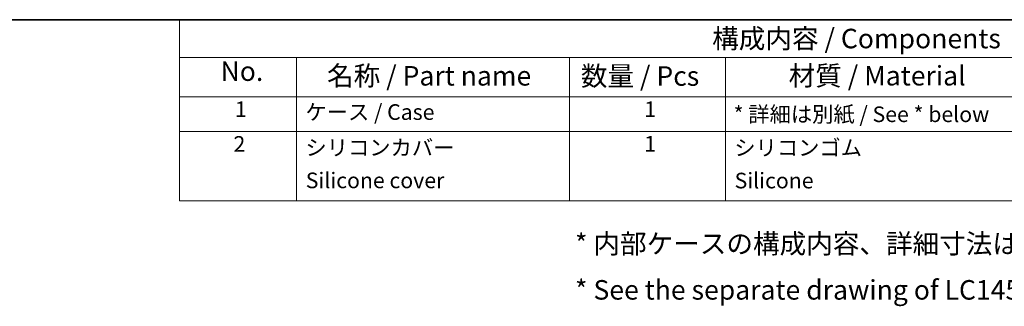
# Model space of a CAD drawing. Units: millimetres. Extents: x 0 to 5875, y 0 to 563.
# Drawn here: x 391 to 644, y 489 to 562 of the extents above; entities that cross this region are included whole.
import ezdxf

# ---------------------------------------------------------------- set-up
doc = ezdxf.new("R2010")
doc.units = ezdxf.units.MM
doc.header["$LTSCALE"] = 2
doc.layers.add('Border (ISO)', color=7, linetype='Continuous', lineweight=35)
doc.layers.add('Symbol (ISO)', color=7, linetype='Continuous', lineweight=18)
doc.styles.add('Note Text (TK)', font='txt')
doc.styles.add('Note Text (TK2)', font='txt')

# ---------------------------------------------------------------- blocks, each defined once
blk = doc.blocks.new('図面枠 tk図枠')
at = {"layer": 'Border (ISO)'}
blk.add_line((14.5, 289), (405.5, 289), dxfattribs=at)
blk = doc.blocks.new('構成内容 _ Components')
at = {"layer": 'Symbol (ISO)'}
for p, q in [((405.5, 289), (230.5, 289)), ((230.5, 289), (230.5, 284.16)), ((405.5, 284.16), (230.5, 284.16)), ((230.5, 284.16), (230.5, 279.12)), ((245.5, 284.16), (245.5, 279.12)), ((280.5, 284.16), (280.5, 279.12)), ((300.5, 284.16), (300.5, 279.12)), ((405.5, 279.12), (230.5, 279.12)), ((230.5, 279.12), (230.5, 265.82)), ((245.5, 279.12), (245.5, 265.82)), ((280.5, 279.12), (280.5, 265.82)), ((300.5, 279.12), (300.5, 265.82)), ((405.5, 274.69), (230.5, 274.69)), ((405.5, 265.82), (230.5, 265.82))]:
    blk.add_line(p, q, dxfattribs=at)
at = {"layer": 'Symbol (ISO)', "color": 7, "attachment_point": 7}
for s, insert, char_height, style in [('構成内容 / Components', (298.81, 284.56), 2.5, 'Note Text (TK)'), ('No.', (235.76, 280.38), 2.5, 'Note Text (TK)'), ('名称 / Part name', (249.42, 279.79), 2.5, 'Note Text (TK)'), ('数量 / Pcs', (281.97, 279.76), 2.5, 'Note Text (TK)'), ('材質 / Material', (308.62, 279.8), 2.5, 'Note Text (TK)'), ('1', (237.6, 275.91), 2, 'Note Text (TK2)'), ('ケース / Case', (246.65, 275.55), 2, 'Note Text (TK2)'), ('1', (290.1, 275.91), 2, 'Note Text (TK2)'), ('* 詳細は別紙 / See * below', (301.56, 275.27), 2, 'Note Text (TK2)'), ('2', (237.42, 271.47), 2, 'Note Text (TK2)'), ('1', (290.1, 271.48), 2, 'Note Text (TK2)'), ('シリコンカバー', (246.65, 271), 2, 'Note Text (TK2)'), ('シリコンゴム', (301.65, 270.98), 2, 'Note Text (TK2)'), ('Silicone cover', (246.69, 266.8), 2, 'Note Text (TK2)'), ('Silicone', (301.69, 266.78), 2, 'Note Text (TK2)')]:
    blk.add_mtext(s, dxfattribs=dict(at, insert=insert, char_height=char_height, style=style))

msp = doc.modelspace()

# ---------------------------------------------------------------- block references
at = {"xscale": 2, "yscale": 2, "zscale": 2}
msp.add_blockref('図面枠 tk図枠', (-29, -16), dxfattribs=at)
at = {"layer": 'Symbol (ISO)', "xscale": 2, "yscale": 2, "zscale": 2}
msp.add_blockref('構成内容 _ Components', (-29, -16), dxfattribs=at)

# ---------------------------------------------------------------- texts
at = {"layer": 'Symbol (ISO)', "color": 7, "insert": (533.4533, 498.7283), "char_height": 5, "width": 239.824562, "attachment_point": 4, "line_spacing_factor": 1.418182, "style": 'Note Text (TK)'}
msp.add_mtext('{\\fＭＳ Ｐゴシック|b0|i0;* 内部ケースの構成内容、詳細寸法はLC145-M2-□をご参照下さい。\\P\\fＭＳ Ｐゴシック|b0|i0;* See the separate drawing of LC145-M2-□ for inner enclosure dimensions.}', dxfattribs=at)

doc.saveas('drawing.dxf')
